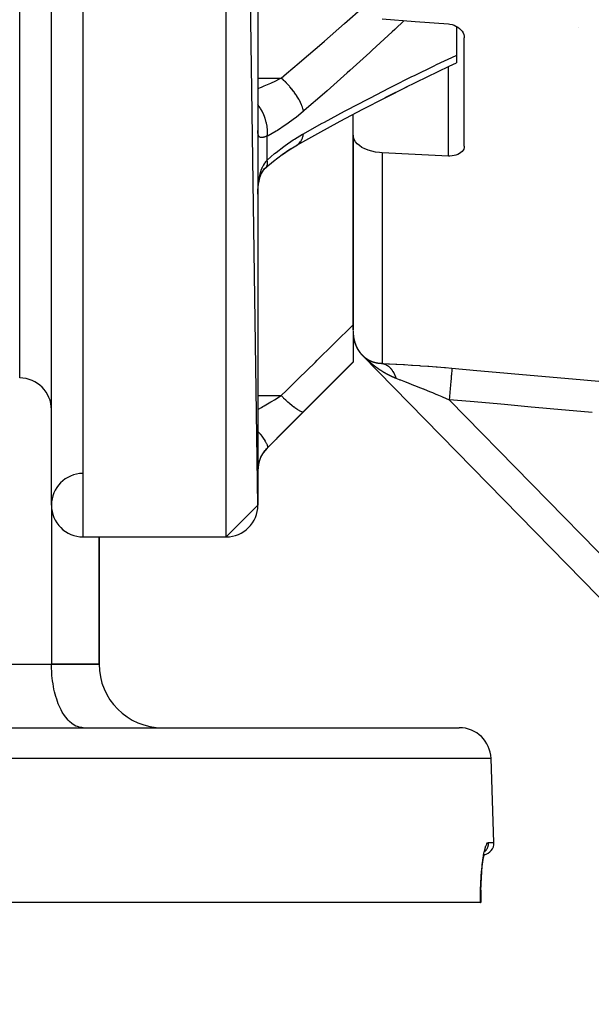
# Model space of a CAD drawing. Units: millimetres. Extents: x -331 to 543, y -360 to 360.
# Drawn here: x 9 to 45, y 161 to 223 of the extents above; entities that cross this region are included whole.
import ezdxf

# ---------------------------------------------------------------- set-up
doc = ezdxf.new("R2010")
doc.units = ezdxf.units.MM
doc.linetypes.add('DASHED', pattern=[9.652, 8.128, -1.524])
doc.layers.add('nevidi', color=4, linetype='DASHED')

msp = doc.modelspace()

# ---------------------------------------------------------------- linework, layer by layer
at = {"color": 2}
for p, q in [((24, 192), (22, 330)), ((11, 192), (11, 328)), ((24, 328), (24, 192)), ((36.5, 222.12), (36.5, 220.297)), ((37, 221.494), (37, 221.495)), ((37, 221.495), (37, 221.494)), ((37, 214.583), (37, 221.388)), ((36.5, 220.297), (36.5, 219.822)), ((32.017, 217.635), (33.415, 218.338)), ((30, 215.271), (30, 216.583)), ((30, 215.271), (30, 203.019)), ((30, 203.019), (30, 215.271)), ((24.465, 213.204), (24.468, 213.206)), ((24.525, 213.255), (24.534, 213.266)), ((24.001, 211.569), (24.001, 211.6)), ((30, 203.341), (30, 203.093)), ((30, 202.966), (30, 201.026)), ((30.007, 202.748), (30.007, 202.75)), ((30.008, 202.736), (30.007, 202.744)), ((30.048, 202.459), (30.045, 202.471)), ((30.053, 202.438), (30.05, 202.45)), ((30.065, 202.382), (30.062, 202.394)), ((30.571, 201.433), (70.571, 160.6)), ((70.571, 160.6), (30.571, 201.433)), ((30.571, 201.433), (70.571, 160.6)), ((70.571, 160.6), (30.571, 201.433)), ((24.586, 195.586), (30, 201)), ((30, 201.026), (30, 201)), ((24, 192), (22, 190)), ((13, 190), (22, 190)), ((13, 190), (22, 190)), ((14, 182), (14, 190)), ((14, 190), (14, 182)), ((-18, 182), (11, 182)), ((-18, 182), (11, 182)), ((14, 182), (11, 182)), ((11, 182), (14, 182)), ((-78.684, 178), (36.684, 178)), ((10.146, 178), (10.146, 178.004)), ((13, 178), (12.906, 178.004)), ((38.868, 170.776), (38.683, 176.07)), ((38.868, 170.776), (38.683, 176.07)), ((38.323, 170.283), (38.354, 170.349)), ((38.257, 170.046), (38.256, 170.043)), ((38.29, 170.183), (38.338, 170.331)), ((38.042, 167.771), (38.036, 167.321)), ((38.036, 167.321), (38.042, 167.771)), ((38.037, 167.35), (38.039, 167)), ((38.039, 167), (38.037, 167.35)), ((38.028, 167), (-80.028, 167)), ((38.028, 167), (38.039, 167)), ((38.039, 167), (38.037, 167))]:
    msp.add_line(p, q, dxfattribs=at)
for points in [[(31.826, 222.594), (33.913, 222.431), (36, 222.269)], [(36, 222.269), (36.094, 222.258), (36.226, 222.231), (36.354, 222.189), (36.476, 222.134), (36.59, 222.067), (36.693, 221.989), (36.783, 221.902), (36.859, 221.808), (36.92, 221.707), (36.964, 221.602), (36.991, 221.495), (36.991, 221.495), (37, 221.388)], [(33.273, 218.267), (34.664, 218.949), (36.043, 219.609), (36.5, 219.823)], [(26.459, 214.653), (27.767, 215.38), (29.191, 216.154), (30.607, 216.905), (32.015, 217.633), (33.415, 218.339)], [(31.826, 214.167), (31.666, 214.179), (31.418, 214.212), (31.179, 214.262), (30.954, 214.329), (30.8, 214.388), (30.746, 214.411), (30.558, 214.507), (30.393, 214.616), (30.392, 214.617), (30.256, 214.734), (30.255, 214.735), (30.145, 214.862), (30.065, 214.995), (30.016, 215.132), (30, 215.271)], [(24.497, 213.231), (24.98, 213.638), (25.521, 214.053), (26.067, 214.431)], [(25.544, 214.069), (25.972, 214.359), (26.497, 214.677)], [(26.459, 214.653), (26.471, 214.66), (26.493, 214.674), (26.497, 214.677)], [(37, 214.583), (36.991, 214.493), (36.964, 214.405), (36.92, 214.322), (36.859, 214.245), (36.783, 214.175), (36.693, 214.113), (36.59, 214.06), (36.476, 214.018), (36.354, 213.987), (36.226, 213.967), (36.094, 213.959), (36, 213.961)], [(36, 213.961), (33.913, 214.064), (31.826, 214.167)], [(24.196, 212.789), (24.227, 212.855), (24.288, 212.97), (24.355, 213.078), (24.428, 213.18)], [(24.339, 213.053), (24.379, 213.103), (24.459, 213.193), (24.534, 213.266)], [(24.005, 211.764), (24.008, 211.813), (24.025, 212.001), (24.046, 212.185), (24.073, 212.364), (24.107, 212.536)], [(24.073, 212.364), (24.104, 212.496), (24.148, 212.646), (24.196, 212.788), (24.251, 212.923)], [(38.04, 167.734), (38.055, 168.175), (38.075, 168.561), (38.102, 168.927), (38.135, 169.262), (38.174, 169.567), (38.216, 169.84), (38.262, 170.073)]]:
    msp.add_lwpolyline(points, dxfattribs=at)
for centre, radius, start, end in [((32, 202.833), 2, 182.42244, 217.9243), ((32, 202.833), 2, 218.05466, 218.44989), ((32, 202.833), 2, 218.49206, 218.71257), ((32, 202.833), 2, 218.82557, 220.31308), ((32, 202.833), 2, 220.44386, 221.85728), ((32, 202.833), 2, 221.85728, 223.4889), ((9, 198), 2, 0, 90), ((26, 194.172), 2, 135, 180), ((13, 192), 2, 90.84252, 180), ((13, 192), 2, 180, 270), ((22, 192), 2, 270, 360), ((18, 182), 4, 180, 270), ((36.684, 176), 2, 2, 90), ((38.119, 170.75), 0.75, 280.09234, 2)]:
    msp.add_arc(centre, radius, start, end, dxfattribs=at)
at = {"layer": 'nevidi', "color": 7, "linetype": 'Continuous'}
for p, q in [((13, 190), (13, 330)), ((22, 190), (22, 330)), ((9, 200), (9, 320)), ((44.2, 222.046), (44.2, 222.048)), ((36, 213.961), (36, 219.588)), ((24, 218.864), (25.46, 218.864)), ((24.586, 213.709), (24.586, 215.208)), ((31.826, 214.167), (31.826, 200.921)), ((24.502, 213.236), (24.525, 213.255)), ((30.556, 201.451), (30.553, 201.454)), ((30.572, 201.434), (30.569, 201.437)), ((30.588, 201.418), (30.585, 201.421)), ((30.597, 201.409), (30.589, 201.417)), ((24, 198.889), (25.46, 198.889)), ((36.049, 198.628), (68, 166.012)), ((24.586, 195.586), (24.586, 195.595)), ((11, 192), (11, 182)), ((38.683, 176.07), (-80.683, 176.07)), ((38.514, 170.776), (38.868, 170.776))]:
    msp.add_line(p, q, dxfattribs=at)
for points in [[(25.46, 218.864), (25.795, 219.145), (26.603, 219.826), (26.773, 219.969), (28.036, 221.05), (28.204, 221.195), (29.46, 222.29), (29.627, 222.438), (30.493, 223.207)], [(33.217, 222.485), (32.621, 221.925), (32.457, 221.773), (31.207, 220.622), (31.042, 220.471), (29.785, 219.337), (29.619, 219.188), (28.356, 218.071), (28.187, 217.923), (26.919, 216.822), (26.874, 216.783)], [(26.874, 215.369), (28.018, 216.001), (28.187, 216.094), (29.451, 216.776), (29.619, 216.866), (30.877, 217.528), (31.042, 217.613), (32.294, 218.255), (32.457, 218.337), (33.7, 218.957), (33.864, 219.037), (35.096, 219.635), (35.26, 219.713), (36.483, 220.289), (36.5, 220.297)], [(24, 218.21), (24.227, 218.298), (24.315, 218.334), (24.4, 218.369), (24.811, 218.55), (24.9, 218.59), (25.045, 218.658), (25.397, 218.832), (25.46, 218.864)], [(26.874, 216.783), (26.85, 216.892), (26.849, 216.898), (26.839, 216.936), (26.834, 216.952), (26.808, 217.035), (26.806, 217.041), (26.776, 217.123), (26.77, 217.14), (26.751, 217.186), (26.749, 217.192), (26.691, 217.321), (26.683, 217.338), (26.681, 217.343), (26.678, 217.35), (26.597, 217.504), (26.593, 217.512), (26.585, 217.526), (26.575, 217.544), (26.502, 217.669), (26.497, 217.676), (26.459, 217.736), (26.448, 217.754), (26.395, 217.834), (26.39, 217.841), (26.317, 217.946), (26.303, 217.965), (26.278, 217.999), (26.273, 218.006), (26.159, 218.154), (26.153, 218.161), (26.147, 218.168), (26.145, 218.171), (26.02, 218.319), (26.014, 218.326), (25.989, 218.354), (25.974, 218.371), (25.881, 218.471), (25.875, 218.478), (25.81, 218.544), (25.794, 218.56), (25.738, 218.616), (25.731, 218.622), (25.625, 218.721), (25.609, 218.736), (25.591, 218.752), (25.585, 218.757), (25.46, 218.864)], [(24.586, 215.208), (24.602, 215.353), (24.603, 215.385), (24.604, 215.394), (24.605, 215.57), (24.603, 215.604), (24.603, 215.614), (24.585, 215.798), (24.58, 215.833), (24.578, 215.843), (24.542, 216.032), (24.534, 216.067), (24.531, 216.078), (24.477, 216.269), (24.465, 216.304), (24.462, 216.314), (24.391, 216.504), (24.376, 216.539), (24.372, 216.549), (24.286, 216.734), (24.268, 216.768), (24.263, 216.778), (24.162, 216.956), (24.142, 216.988), (24.136, 216.997), (24.023, 217.165), (24, 217.195)], [(26.874, 216.783), (26.402, 216.394), (26.314, 216.325), (25.817, 215.959), (25.729, 215.898), (25.233, 215.574), (25.145, 215.521), (24.649, 215.241), (24.586, 215.208)], [(24.586, 215.208), (24.521, 215.187), (24.508, 215.183), (24.452, 215.166), (24.436, 215.161), (24.423, 215.158), (24.358, 215.141), (24.347, 215.139), (24.293, 215.129), (24.288, 215.128), (24.278, 215.127), (24.226, 215.124), (24.217, 215.125), (24.172, 215.13), (24.167, 215.131), (24.165, 215.131), (24.127, 215.146), (24.121, 215.149), (24.09, 215.172), (24.085, 215.177), (24.075, 215.188), (24.059, 215.21), (24.055, 215.217), (24.036, 215.26), (24.033, 215.268), (24.019, 215.321), (24.019, 215.323), (24.017, 215.331), (24.008, 215.393), (24.007, 215.404), (24.002, 215.476), (24.001, 215.489), (24, 215.57)], [(24.586, 213.709), (25.058, 214.114), (25.146, 214.186), (25.642, 214.569), (25.73, 214.633), (26.226, 214.976), (26.314, 215.033), (26.811, 215.333), (26.874, 215.369)], [(26.497, 214.677), (26.585, 214.749), (26.59, 214.753), (26.593, 214.757), (26.595, 214.759), (26.674, 214.849), (26.678, 214.854), (26.691, 214.873), (26.7, 214.885), (26.746, 214.962), (26.749, 214.967), (26.776, 215.024), (26.783, 215.038), (26.804, 215.09), (26.806, 215.096), (26.839, 215.198), (26.843, 215.214), (26.847, 215.232), (26.849, 215.238), (26.874, 215.369)], [(24.001, 211.6), (24.006, 211.772), (24.007, 211.802), (24.015, 211.971), (24.017, 212.001), (24.019, 212.027), (24.03, 212.168), (24.033, 212.198), (24.051, 212.361), (24.055, 212.389), (24.075, 212.521), (24.079, 212.547), (24.084, 212.575), (24.114, 212.726), (24.12, 212.753), (24.157, 212.897), (24.164, 212.922), (24.167, 212.931), (24.208, 213.06), (24.217, 213.084), (24.268, 213.212), (24.277, 213.234), (24.293, 213.269), (24.335, 213.353), (24.346, 213.373), (24.411, 213.482), (24.423, 213.501), (24.452, 213.544), (24.494, 213.601), (24.508, 213.618), (24.586, 213.709)], [(24.534, 213.266), (24.536, 213.269), (24.574, 213.337), (24.58, 213.351), (24.581, 213.355), (24.601, 213.441), (24.603, 213.458), (24.603, 213.463), (24.605, 213.565), (24.603, 213.586), (24.603, 213.591), (24.586, 213.709)], [(25.46, 198.889), (25.795, 199.217), (26.441, 199.849), (26.579, 199.984), (27.602, 200.985), (27.739, 201.12), (28.758, 202.12), (28.895, 202.254), (29.909, 203.252), (30, 203.341)], [(30.002, 202.832), (30.002, 202.832), (30.002, 202.827), (30.003, 202.824), (30.003, 202.82), (30.003, 202.817), (30.003, 202.812), (30.003, 202.809), (30.003, 202.808), (30.004, 202.805), (30.004, 202.805), (30.004, 202.801), (30.004, 202.797), (30.004, 202.794), (30.004, 202.789), (30.005, 202.786), (30.005, 202.782), (30.005, 202.779), (30.005, 202.774), (30.006, 202.771), (30.006, 202.771), (30.006, 202.767), (30.006, 202.767), (30.006, 202.764), (30.006, 202.759), (30.007, 202.756), (30.007, 202.752), (30.007, 202.748), (30.008, 202.744), (30.008, 202.741), (30.008, 202.737), (30.008, 202.733), (30.009, 202.733), (30.009, 202.729), (30.009, 202.729), (30.009, 202.726), (30.01, 202.722), (30.01, 202.718), (30.01, 202.714), (30.01, 202.711), (30.011, 202.707), (30.011, 202.704), (30.012, 202.699), (30.012, 202.696), (30.012, 202.695), (30.012, 202.692), (30.012, 202.692), (30.013, 202.689), (30.013, 202.684), (30.014, 202.681), (30.014, 202.677), (30.014, 202.674), (30.015, 202.669), (30.015, 202.666), (30.016, 202.662), (30.016, 202.659), (30.016, 202.657), (30.017, 202.654), (30.017, 202.651), (30.017, 202.651), (30.017, 202.648), (30.017, 202.647), (30.018, 202.644), (30.018, 202.64), (30.019, 202.637), (30.019, 202.632), (30.02, 202.629), (30.02, 202.625), (30.021, 202.622), (30.021, 202.618), (30.022, 202.615), (30.022, 202.614), (30.022, 202.611), (30.022, 202.61), (30.023, 202.607), (30.023, 202.603), (30.024, 202.6), (30.024, 202.596), (30.025, 202.592), (30.025, 202.588), (30.026, 202.585), (30.026, 202.581), (30.027, 202.578), (30.027, 202.577), (30.028, 202.574), (30.028, 202.574), (30.028, 202.571), (30.029, 202.566), (30.029, 202.563), (30.03, 202.559), (30.03, 202.556), (30.031, 202.552), (30.032, 202.549), (30.032, 202.545), (30.033, 202.542), (30.033, 202.537), (30.034, 202.534), (30.034, 202.534), (30.035, 202.531), (30.035, 202.53), (30.035, 202.527), (30.036, 202.523), (30.037, 202.52), (30.037, 202.516), (30.038, 202.513), (30.039, 202.508), (30.039, 202.505), (30.04, 202.501), (30.041, 202.498), (30.041, 202.494), (30.042, 202.491), (30.042, 202.491), (30.043, 202.488), (30.043, 202.487), (30.043, 202.484), (30.044, 202.48), (30.045, 202.477), (30.045, 202.473), (30.046, 202.47), (30.047, 202.466)], [(30.047, 202.466), (30.048, 202.463), (30.048, 202.458), (30.049, 202.455), (30.05, 202.451), (30.05, 202.448), (30.051, 202.448), (30.051, 202.445), (30.051, 202.444), (30.052, 202.441), (30.053, 202.437), (30.053, 202.434), (30.054, 202.43), (30.055, 202.427), (30.056, 202.423), (30.057, 202.42), (30.058, 202.416), (30.058, 202.413), (30.059, 202.409), (30.06, 202.406), (30.06, 202.406), (30.061, 202.403), (30.061, 202.402), (30.061, 202.399), (30.062, 202.395), (30.063, 202.392), (30.064, 202.388), (30.065, 202.385), (30.065, 202.385), (30.066, 202.381), (30.066, 202.378), (30.067, 202.374), (30.068, 202.371), (30.069, 202.367), (30.07, 202.364), (30.07, 202.364), (30.071, 202.361), (30.071, 202.36), (30.072, 202.357), (30.073, 202.353), (30.073, 202.351), (30.074, 202.347), (30.075, 202.344), (30.076, 202.34), (30.077, 202.337), (30.078, 202.333), (30.079, 202.33), (30.08, 202.326), (30.081, 202.323), (30.082, 202.319), (30.083, 202.316), (30.083, 202.316), (30.083, 202.313), (30.084, 202.312), (30.084, 202.309), (30.085, 202.305), (30.086, 202.303), (30.087, 202.299), (30.088, 202.296), (30.089, 202.292), (30.09, 202.289), (30.091, 202.285), (30.092, 202.282), (30.093, 202.278), (30.094, 202.276), (30.094, 202.275), (30.095, 202.272), (30.095, 202.272), (30.096, 202.269), (30.096, 202.269), (30.097, 202.266), (30.097, 202.265), (30.098, 202.262), (30.099, 202.258), (30.1, 202.256), (30.101, 202.252), (30.102, 202.249), (30.103, 202.245), (30.104, 202.242), (30.105, 202.238), (30.106, 202.236), (30.107, 202.232), (30.108, 202.229), (30.11, 202.225), (30.111, 202.222), (30.111, 202.222), (30.112, 202.219), (30.112, 202.218), (30.113, 202.216), (30.114, 202.212), (30.115, 202.209), (30.116, 202.205), (30.117, 202.202), (30.118, 202.199), (30.119, 202.196), (30.12, 202.192), (30.121, 202.189), (30.123, 202.186), (30.124, 202.183), (30.125, 202.179), (30.126, 202.176), (30.126, 202.176), (30.127, 202.173), (30.127, 202.173), (30.128, 202.17), (30.128, 202.17), (30.129, 202.167), (30.129, 202.166), (30.13, 202.163), (30.132, 202.16), (30.133, 202.157), (30.134, 202.153), (30.135, 202.15), (30.136, 202.147), (30.137, 202.144), (30.139, 202.14), (30.14, 202.138), (30.141, 202.134), (30.142, 202.131), (30.143, 202.127)], [(30.143, 202.127), (30.144, 202.125), (30.145, 202.124), (30.146, 202.121), (30.147, 202.118), (30.148, 202.115), (30.149, 202.112), (30.151, 202.108), (30.152, 202.106), (30.153, 202.102), (30.154, 202.099), (30.156, 202.096), (30.157, 202.093), (30.158, 202.089), (30.159, 202.087), (30.161, 202.083), (30.162, 202.08), (30.163, 202.077), (30.164, 202.074), (30.164, 202.074), (30.166, 202.071), (30.166, 202.07), (30.167, 202.068), (30.168, 202.064), (30.169, 202.061), (30.171, 202.058), (30.172, 202.055), (30.173, 202.052), (30.174, 202.049), (30.176, 202.045), (30.177, 202.043), (30.179, 202.039), (30.18, 202.036), (30.181, 202.033), (30.182, 202.03), (30.184, 202.027), (30.185, 202.024), (30.185, 202.024), (30.187, 202.021), (30.187, 202.021), (30.188, 202.018), (30.188, 202.018), (30.189, 202.015), (30.189, 202.014), (30.19, 202.012), (30.192, 202.008), (30.193, 202.006), (30.195, 202.002), (30.196, 201.999), (30.198, 201.996), (30.199, 201.993), (30.2, 201.99), (30.201, 201.987), (30.203, 201.984), (30.204, 201.981), (30.206, 201.978), (30.207, 201.975), (30.209, 201.971), (30.21, 201.969), (30.21, 201.969), (30.211, 201.966), (30.211, 201.965), (30.213, 201.963), (30.214, 201.959), (30.216, 201.957), (30.217, 201.953), (30.218, 201.951), (30.22, 201.947), (30.221, 201.945), (30.223, 201.941), (30.224, 201.939), (30.226, 201.935), (30.227, 201.933), (30.229, 201.929), (30.23, 201.927), (30.232, 201.923), (30.233, 201.921), (30.233, 201.92), (30.235, 201.917), (30.235, 201.917), (30.236, 201.915), (30.236, 201.915), (30.238, 201.912), (30.238, 201.911), (30.239, 201.909), (30.241, 201.905), (30.242, 201.903), (30.244, 201.9), (30.245, 201.897), (30.247, 201.894), (30.248, 201.891), (30.25, 201.888), (30.251, 201.885), (30.253, 201.882), (30.254, 201.879), (30.255, 201.879), (30.256, 201.876), (30.257, 201.873), (30.259, 201.87), (30.261, 201.868), (30.261, 201.867), (30.262, 201.864), (30.262, 201.864), (30.264, 201.862), (30.265, 201.858), (30.267, 201.856), (30.269, 201.853), (30.27, 201.85), (30.272, 201.847), (30.273, 201.844), (30.275, 201.841), (30.276, 201.839), (30.278, 201.835), (30.28, 201.833), (30.281, 201.829), (30.283, 201.827), (30.285, 201.824), (30.286, 201.821), (30.288, 201.818), (30.289, 201.815)], [(30.289, 201.815), (30.29, 201.815), (30.291, 201.812), (30.291, 201.812), (30.293, 201.81), (30.295, 201.806), (30.296, 201.804), (30.298, 201.801), (30.299, 201.798), (30.301, 201.795), (30.303, 201.793), (30.305, 201.789), (30.306, 201.787), (30.308, 201.784), (30.309, 201.781), (30.311, 201.778), (30.313, 201.776), (30.315, 201.772), (30.316, 201.77), (30.316, 201.769), (30.318, 201.767), (30.318, 201.767), (30.32, 201.764), (30.32, 201.764), (30.321, 201.762), (30.322, 201.761), (30.323, 201.759), (30.325, 201.755), (30.327, 201.753), (30.329, 201.75), (30.33, 201.748), (30.332, 201.744), (30.333, 201.742), (30.336, 201.739), (30.337, 201.736), (30.339, 201.733), (30.341, 201.731), (30.343, 201.728), (30.344, 201.725), (30.346, 201.722), (30.348, 201.72), (30.348, 201.719), (30.35, 201.717), (30.35, 201.717), (30.351, 201.714), (30.353, 201.711), (30.355, 201.709), (30.357, 201.706), (30.359, 201.703), (30.361, 201.7), (30.362, 201.698), (30.364, 201.695), (30.366, 201.692), (30.368, 201.689), (30.37, 201.687), (30.372, 201.684), (30.373, 201.681), (30.375, 201.678), (30.377, 201.676), (30.377, 201.675), (30.379, 201.673), (30.379, 201.673), (30.381, 201.67), (30.381, 201.67), (30.383, 201.668), (30.383, 201.667), (30.384, 201.665), (30.387, 201.662), (30.388, 201.66), (30.39, 201.657), (30.392, 201.654), (30.393, 201.653), (30.394, 201.651), (30.396, 201.649), (30.398, 201.646), (30.4, 201.644), (30.402, 201.641), (30.404, 201.638), (30.406, 201.635), (30.407, 201.633), (30.408, 201.632), (30.41, 201.63), (30.41, 201.63), (30.411, 201.628), (30.411, 201.627), (30.413, 201.625), (30.413, 201.624), (30.415, 201.622), (30.417, 201.619), (30.419, 201.617), (30.421, 201.614), (30.423, 201.612), (30.425, 201.609), (30.427, 201.606), (30.429, 201.603), (30.431, 201.601), (30.433, 201.598), (30.435, 201.596), (30.437, 201.593), (30.439, 201.591), (30.439, 201.59), (30.441, 201.588), (30.441, 201.588), (30.443, 201.585), (30.443, 201.585), (30.445, 201.583), (30.445, 201.582), (30.447, 201.58), (30.449, 201.577), (30.451, 201.575), (30.454, 201.572), (30.455, 201.57), (30.458, 201.567), (30.459, 201.564), (30.462, 201.562), (30.464, 201.559), (30.466, 201.556), (30.468, 201.554), (30.47, 201.551), (30.472, 201.549)], [(30.472, 201.549), (30.472, 201.549), (30.474, 201.546), (30.474, 201.546), (30.476, 201.544), (30.479, 201.541), (30.48, 201.539), (30.483, 201.536), (30.485, 201.533), (30.487, 201.53), (30.489, 201.528), (30.492, 201.525), (30.493, 201.523), (30.496, 201.52), (30.498, 201.518), (30.498, 201.518), (30.5, 201.515), (30.5, 201.515), (30.502, 201.513), (30.505, 201.51), (30.507, 201.507), (30.51, 201.504), (30.511, 201.502), (30.514, 201.499), (30.516, 201.497), (30.516, 201.496), (30.518, 201.494), (30.519, 201.494), (30.521, 201.491), (30.524, 201.488), (30.526, 201.486), (30.528, 201.483), (30.531, 201.481), (30.533, 201.477), (30.536, 201.475), (30.536, 201.474), (30.538, 201.472), (30.539, 201.472), (30.541, 201.469), (30.544, 201.466), (30.544, 201.465), (30.546, 201.463), (30.547, 201.463), (30.549, 201.46), (30.552, 201.457), (30.555, 201.454), (30.558, 201.451), (30.558, 201.451), (30.561, 201.447), (30.564, 201.444), (30.565, 201.444), (30.566, 201.442), (30.567, 201.441), (30.568, 201.441), (30.569, 201.439), (30.57, 201.439), (30.571, 201.437), (30.573, 201.436), (30.574, 201.435), (30.576, 201.433), (30.577, 201.432), (30.579, 201.429), (30.58, 201.428), (30.582, 201.426), (30.583, 201.425), (30.585, 201.423), (30.586, 201.422), (30.588, 201.42), (30.589, 201.419), (30.592, 201.417), (30.592, 201.416), (30.594, 201.414), (30.598, 201.411), (30.6, 201.408), (30.601, 201.408), (30.603, 201.406), (30.604, 201.405), (30.606, 201.403), (30.609, 201.4), (30.611, 201.398), (30.614, 201.395), (30.617, 201.393), (30.617, 201.392), (30.62, 201.39), (30.62, 201.39), (30.622, 201.388), (30.625, 201.385), (30.627, 201.383), (30.63, 201.38), (30.632, 201.378), (30.635, 201.376), (30.637, 201.374), (30.64, 201.371), (30.642, 201.369), (30.643, 201.369), (30.645, 201.367), (30.645, 201.367), (30.647, 201.365), (30.65, 201.362), (30.652, 201.36), (30.655, 201.358), (30.657, 201.356), (30.66, 201.354), (30.662, 201.352), (30.665, 201.349), (30.667, 201.348), (30.67, 201.345), (30.672, 201.343), (30.673, 201.343), (30.675, 201.341), (30.675, 201.341), (30.677, 201.339), (30.68, 201.337), (30.682, 201.335), (30.685, 201.333), (30.687, 201.331), (30.69, 201.329), (30.692, 201.327), (30.695, 201.324), (30.697, 201.323)], [(30.55, 201.457), (30.55, 201.457), (30.548, 201.459), (30.538, 201.469), (30.536, 201.472), (30.527, 201.481), (30.524, 201.484), (30.515, 201.493), (30.513, 201.496), (30.51, 201.498)], [(30.566, 201.441), (30.563, 201.444), (30.56, 201.447)], [(30.623, 201.383), (30.62, 201.386), (30.612, 201.394), (30.609, 201.397)], [(30.916, 201.107), (30.915, 201.108), (30.913, 201.109), (30.906, 201.115), (30.904, 201.117), (30.897, 201.124), (30.895, 201.126), (30.887, 201.132), (30.885, 201.134), (30.878, 201.141), (30.876, 201.143), (30.868, 201.15), (30.866, 201.151), (30.859, 201.158), (30.857, 201.16), (30.849, 201.167), (30.847, 201.169), (30.84, 201.176), (30.838, 201.177), (30.83, 201.184), (30.828, 201.186), (30.821, 201.193), (30.819, 201.195), (30.811, 201.202), (30.809, 201.204), (30.802, 201.211), (30.799, 201.213), (30.792, 201.219), (30.79, 201.222), (30.783, 201.228), (30.78, 201.231), (30.773, 201.237), (30.771, 201.24), (30.764, 201.246), (30.761, 201.249), (30.754, 201.255), (30.752, 201.258), (30.745, 201.264), (30.742, 201.267), (30.735, 201.274), (30.733, 201.276), (30.726, 201.283), (30.723, 201.285), (30.716, 201.292), (30.714, 201.294), (30.706, 201.301), (30.704, 201.303), (30.696, 201.311), (30.694, 201.313), (30.686, 201.32), (30.684, 201.322), (30.676, 201.33), (30.674, 201.332), (30.666, 201.34), (30.664, 201.342), (30.656, 201.35), (30.653, 201.353), (30.645, 201.361), (30.643, 201.364), (30.634, 201.372)], [(30.697, 201.323), (30.7, 201.32), (30.702, 201.319), (30.705, 201.316), (30.707, 201.315), (30.707, 201.314), (30.71, 201.312), (30.71, 201.312), (30.712, 201.311), (30.715, 201.308), (30.717, 201.307), (30.72, 201.304), (30.722, 201.303), (30.725, 201.3), (30.727, 201.299), (30.73, 201.296), (30.732, 201.295), (30.735, 201.293), (30.737, 201.291), (30.74, 201.289), (30.742, 201.287), (30.742, 201.287), (30.745, 201.285), (30.745, 201.285), (30.745, 201.284), (30.747, 201.283), (30.747, 201.283), (30.749, 201.281), (30.75, 201.281), (30.752, 201.279), (30.755, 201.277), (30.757, 201.276), (30.76, 201.273), (30.762, 201.272), (30.765, 201.27), (30.767, 201.268), (30.77, 201.266), (30.772, 201.264), (30.775, 201.262), (30.777, 201.261), (30.78, 201.258), (30.783, 201.257), (30.783, 201.257), (30.785, 201.255), (30.785, 201.255), (30.788, 201.253), (30.791, 201.251), (30.793, 201.249), (30.796, 201.247), (30.798, 201.246), (30.801, 201.244), (30.803, 201.242), (30.806, 201.24), (30.808, 201.239), (30.811, 201.237), (30.813, 201.235), (30.816, 201.233), (30.819, 201.232), (30.822, 201.229), (30.824, 201.228), (30.824, 201.228), (30.826, 201.226), (30.827, 201.226), (30.829, 201.224), (30.832, 201.222), (30.834, 201.221), (30.837, 201.219), (30.84, 201.217), (30.843, 201.215), (30.845, 201.214), (30.848, 201.212), (30.85, 201.21), (30.853, 201.209), (30.855, 201.207), (30.858, 201.205), (30.861, 201.204), (30.861, 201.203), (30.864, 201.202), (30.864, 201.202), (30.866, 201.2), (30.866, 201.2), (30.869, 201.199), (30.869, 201.198), (30.871, 201.197), (30.874, 201.195), (30.877, 201.194), (30.88, 201.192), (30.882, 201.19), (30.885, 201.188), (30.887, 201.187), (30.89, 201.185), (30.893, 201.184), (30.896, 201.182), (30.898, 201.18), (30.901, 201.178), (30.903, 201.177), (30.904, 201.177), (30.906, 201.175), (30.906, 201.175), (30.909, 201.174), (30.912, 201.172), (30.914, 201.171), (30.917, 201.169), (30.92, 201.167), (30.923, 201.166), (30.925, 201.164), (30.928, 201.162), (30.93, 201.161), (30.934, 201.159), (30.936, 201.158), (30.939, 201.156), (30.941, 201.155), (30.945, 201.153), (30.947, 201.152), (30.947, 201.152), (30.95, 201.15), (30.95, 201.15), (30.952, 201.149), (30.954, 201.148), (30.956, 201.147)], [(30, 201.026), (29.29, 200.311), (29.154, 200.173), (28.131, 199.144), (27.993, 199.006), (26.966, 197.974), (26.874, 197.882)], [(31.488, 200.646), (31.486, 200.648), (31.478, 200.653), (31.476, 200.655), (31.468, 200.66), (31.466, 200.662), (31.458, 200.668), (31.456, 200.669), (31.448, 200.675), (31.446, 200.676), (31.438, 200.682), (31.436, 200.684), (31.429, 200.689), (31.426, 200.691), (31.419, 200.697), (31.417, 200.698), (31.409, 200.704), (31.407, 200.706), (31.399, 200.711), (31.397, 200.713), (31.389, 200.719), (31.387, 200.72), (31.379, 200.726), (31.377, 200.728), (31.369, 200.733), (31.367, 200.735), (31.36, 200.741), (31.357, 200.743), (31.35, 200.748), (31.348, 200.75), (31.34, 200.756), (31.338, 200.758), (31.33, 200.763), (31.328, 200.765), (31.32, 200.771), (31.318, 200.773), (31.311, 200.778), (31.31, 200.779), (31.308, 200.78), (31.301, 200.786), (31.299, 200.788), (31.291, 200.794), (31.289, 200.795), (31.281, 200.801), (31.279, 200.803), (31.271, 200.809), (31.269, 200.811), (31.262, 200.817), (31.26, 200.818), (31.252, 200.824), (31.25, 200.826), (31.242, 200.832), (31.24, 200.833), (31.232, 200.84), (31.23, 200.841), (31.223, 200.847), (31.221, 200.849), (31.213, 200.855), (31.211, 200.857), (31.203, 200.863), (31.201, 200.865), (31.194, 200.871), (31.191, 200.872), (31.184, 200.879), (31.182, 200.88), (31.174, 200.886), (31.172, 200.888), (31.164, 200.894), (31.162, 200.896), (31.155, 200.902), (31.153, 200.904), (31.145, 200.91), (31.143, 200.912), (31.135, 200.918), (31.133, 200.92), (31.126, 200.926), (31.124, 200.928), (31.116, 200.934), (31.114, 200.936), (31.107, 200.942), (31.104, 200.944), (31.097, 200.95), (31.095, 200.952), (31.087, 200.958), (31.085, 200.96), (31.078, 200.966), (31.075, 200.968), (31.068, 200.974), (31.066, 200.976), (31.058, 200.983), (31.056, 200.985), (31.049, 200.991), (31.047, 200.993), (31.039, 200.999), (31.037, 201.001), (31.03, 201.007), (31.027, 201.009), (31.02, 201.015), (31.018, 201.017), (31.011, 201.024), (31.008, 201.025), (31.001, 201.032), (30.999, 201.034), (30.991, 201.04), (30.989, 201.042), (30.982, 201.048), (30.98, 201.05), (30.972, 201.057), (30.97, 201.059), (30.963, 201.065), (30.961, 201.067), (30.953, 201.073), (30.951, 201.075), (30.944, 201.082), (30.942, 201.084), (30.934, 201.09), (30.932, 201.092), (30.925, 201.098), (30.923, 201.1), (30.916, 201.107)], [(30.956, 201.147), (30.958, 201.146), (30.961, 201.144), (30.963, 201.143), (30.967, 201.141), (30.969, 201.14), (30.972, 201.138), (30.974, 201.137), (30.978, 201.135), (30.98, 201.134), (30.983, 201.132), (30.986, 201.131), (30.986, 201.13), (30.989, 201.129), (30.989, 201.129), (30.991, 201.128), (30.991, 201.128), (30.994, 201.126), (30.994, 201.126), (30.997, 201.125), (31, 201.123), (31.002, 201.122), (31.005, 201.12), (31.008, 201.119), (31.011, 201.117), (31.013, 201.116), (31.017, 201.115), (31.019, 201.113), (31.022, 201.112), (31.025, 201.11), (31.028, 201.109), (31.03, 201.108), (31.031, 201.108), (31.033, 201.106), (31.034, 201.106), (31.036, 201.105), (31.039, 201.103), (31.042, 201.102), (31.045, 201.101), (31.047, 201.099), (31.051, 201.098), (31.053, 201.097), (31.056, 201.095), (31.059, 201.094), (31.062, 201.092), (31.064, 201.091), (31.068, 201.09), (31.07, 201.089), (31.073, 201.087), (31.076, 201.086), (31.076, 201.086), (31.079, 201.085), (31.079, 201.085), (31.082, 201.083), (31.085, 201.082), (31.087, 201.081), (31.091, 201.079), (31.093, 201.078), (31.097, 201.077), (31.099, 201.076), (31.102, 201.074), (31.105, 201.073), (31.108, 201.072), (31.111, 201.071), (31.114, 201.069), (31.116, 201.068), (31.117, 201.068), (31.12, 201.067), (31.12, 201.067), (31.122, 201.066), (31.126, 201.064), (31.128, 201.063), (31.131, 201.062), (31.134, 201.061), (31.137, 201.059), (31.14, 201.058), (31.143, 201.057), (31.146, 201.056), (31.149, 201.054), (31.152, 201.054), (31.155, 201.052), (31.157, 201.051), (31.158, 201.051), (31.161, 201.05), (31.161, 201.05), (31.163, 201.049), (31.164, 201.049), (31.166, 201.048), (31.167, 201.047), (31.169, 201.046), (31.173, 201.045), (31.175, 201.044), (31.179, 201.043), (31.179, 201.043), (31.181, 201.042), (31.185, 201.041), (31.187, 201.04), (31.191, 201.038), (31.193, 201.037), (31.197, 201.036), (31.199, 201.035), (31.203, 201.034), (31.205, 201.033), (31.205, 201.033), (31.208, 201.032), (31.209, 201.032), (31.211, 201.031), (31.215, 201.029), (31.217, 201.029), (31.221, 201.027), (31.223, 201.026), (31.227, 201.025), (31.229, 201.024), (31.233, 201.023), (31.235, 201.022), (31.239, 201.021), (31.241, 201.02), (31.242, 201.02), (31.245, 201.019), (31.245, 201.019)], [(31.245, 201.019), (31.247, 201.018), (31.248, 201.018), (31.25, 201.017), (31.251, 201.017), (31.254, 201.016), (31.257, 201.015), (31.26, 201.014), (31.263, 201.013), (31.266, 201.012), (31.269, 201.011), (31.272, 201.01), (31.275, 201.009), (31.278, 201.008), (31.282, 201.007), (31.284, 201.006), (31.285, 201.006), (31.288, 201.005), (31.288, 201.005), (31.29, 201.004), (31.29, 201.004), (31.293, 201.003), (31.294, 201.003), (31.297, 201.002), (31.3, 201.001), (31.303, 201), (31.306, 200.999), (31.309, 200.999), (31.313, 200.997), (31.315, 200.997), (31.319, 200.996), (31.321, 200.995), (31.325, 200.994), (31.328, 200.993), (31.328, 200.993), (31.331, 200.992), (31.331, 200.992), (31.334, 200.991), (31.338, 200.99), (31.34, 200.99), (31.344, 200.989), (31.346, 200.988), (31.35, 200.987), (31.353, 200.986), (31.356, 200.985), (31.359, 200.984), (31.363, 200.983), (31.365, 200.983), (31.366, 200.983), (31.369, 200.982), (31.369, 200.982), (31.372, 200.981), (31.375, 200.98), (31.378, 200.979), (31.382, 200.978), (31.384, 200.978), (31.388, 200.977), (31.391, 200.976), (31.394, 200.975), (31.397, 200.975), (31.401, 200.974), (31.404, 200.973), (31.404, 200.973), (31.407, 200.972), (31.407, 200.972), (31.41, 200.972), (31.414, 200.971), (31.416, 200.97), (31.418, 200.97), (31.42, 200.969), (31.423, 200.969), (31.427, 200.968), (31.429, 200.967), (31.433, 200.966), (31.436, 200.966), (31.44, 200.965), (31.442, 200.964), (31.443, 200.964), (31.446, 200.964), (31.446, 200.963), (31.449, 200.963), (31.453, 200.962), (31.455, 200.961), (31.459, 200.961), (31.462, 200.96), (31.466, 200.959), (31.468, 200.959), (31.472, 200.958), (31.475, 200.957), (31.479, 200.957), (31.481, 200.956), (31.482, 200.956), (31.485, 200.956), (31.485, 200.955), (31.488, 200.955), (31.492, 200.954), (31.495, 200.954), (31.499, 200.953), (31.501, 200.952), (31.505, 200.952), (31.508, 200.951), (31.512, 200.951), (31.515, 200.95), (31.515, 200.95), (31.518, 200.949), (31.518, 200.949), (31.521, 200.949), (31.525, 200.948), (31.528, 200.948), (31.532, 200.947), (31.535, 200.947), (31.538, 200.946), (31.541, 200.946), (31.545, 200.945), (31.548, 200.944), (31.552, 200.944), (31.555, 200.943), (31.555, 200.943), (31.558, 200.943), (31.559, 200.943)], [(31.559, 200.943), (31.561, 200.942), (31.565, 200.942), (31.568, 200.941), (31.572, 200.941), (31.575, 200.94), (31.579, 200.94), (31.582, 200.939), (31.586, 200.939), (31.589, 200.939), (31.589, 200.939), (31.592, 200.938), (31.592, 200.938), (31.595, 200.938), (31.599, 200.937), (31.602, 200.937), (31.606, 200.936), (31.609, 200.936), (31.613, 200.935), (31.616, 200.935), (31.62, 200.935), (31.623, 200.934), (31.623, 200.934), (31.626, 200.934), (31.627, 200.934), (31.63, 200.933), (31.634, 200.933), (31.636, 200.933), (31.64, 200.932), (31.643, 200.932), (31.647, 200.932), (31.65, 200.931), (31.651, 200.931), (31.654, 200.931), (31.654, 200.931), (31.657, 200.931), (31.661, 200.93), (31.664, 200.93), (31.666, 200.93), (31.668, 200.929), (31.671, 200.929), (31.675, 200.929), (31.678, 200.929), (31.682, 200.928), (31.685, 200.928), (31.686, 200.928), (31.689, 200.928), (31.689, 200.928), (31.692, 200.927), (31.696, 200.927), (31.699, 200.927), (31.703, 200.927), (31.706, 200.926), (31.71, 200.926), (31.713, 200.926), (31.717, 200.926), (31.72, 200.925), (31.72, 200.925), (31.723, 200.925), (31.724, 200.925), (31.727, 200.925), (31.731, 200.925), (31.734, 200.925), (31.738, 200.924), (31.741, 200.924), (31.745, 200.924), (31.748, 200.924), (31.749, 200.924), (31.752, 200.924), (31.752, 200.924), (31.756, 200.923), (31.76, 200.923), (31.763, 200.923), (31.767, 200.923), (31.77, 200.923), (31.774, 200.923), (31.777, 200.923), (31.778, 200.922), (31.781, 200.922), (31.781, 200.922), (31.784, 200.922), (31.788, 200.922), (31.791, 200.922), (31.795, 200.922), (31.798, 200.922), (31.802, 200.922), (31.806, 200.922), (31.81, 200.922), (31.813, 200.922), (31.813, 200.922), (31.816, 200.921), (31.817, 200.921), (31.82, 200.921), (31.824, 200.921), (31.826, 200.921)], [(31.826, 200.921), (31.84, 200.921), (32.223, 200.901), (32.282, 200.898), (32.686, 200.875), (32.747, 200.871), (33.169, 200.846), (33.233, 200.842), (33.67, 200.813), (33.735, 200.809), (34.18, 200.778), (34.247, 200.773), (34.697, 200.74), (34.764, 200.735), (35.219, 200.699), (35.286, 200.694), (35.745, 200.656), (35.813, 200.65), (36.223, 200.615)], [(31.826, 200.921), (31.86, 200.915), (31.875, 200.912), (31.907, 200.904), (31.916, 200.901), (31.92, 200.9), (31.934, 200.896), (31.979, 200.88), (31.993, 200.874), (32, 200.872), (32.009, 200.868), (32.037, 200.855), (32.051, 200.848), (32.09, 200.827), (32.095, 200.825), (32.098, 200.823), (32.108, 200.817), (32.151, 200.79), (32.164, 200.781), (32.177, 200.772), (32.185, 200.765), (32.206, 200.75), (32.219, 200.74), (32.259, 200.706), (32.261, 200.704), (32.269, 200.697), (32.272, 200.695), (32.311, 200.657), (32.323, 200.645), (32.342, 200.625), (32.349, 200.617), (32.361, 200.604), (32.373, 200.591), (32.41, 200.546), (32.418, 200.536), (32.421, 200.532), (32.425, 200.527), (32.456, 200.484), (32.467, 200.469), (32.489, 200.437), (32.495, 200.426), (32.5, 200.419), (32.51, 200.403), (32.542, 200.349), (32.552, 200.332), (32.554, 200.328), (32.56, 200.317), (32.582, 200.276), (32.591, 200.258), (32.615, 200.21), (32.62, 200.199), (32.62, 200.198), (32.628, 200.181), (32.655, 200.119), (32.663, 200.1), (32.669, 200.085), (32.674, 200.072), (32.687, 200.036), (32.695, 200.016), (32.711, 199.969)], [(32.088, 200.263), (32.086, 200.264), (32.078, 200.269), (32.075, 200.27), (32.067, 200.275), (32.065, 200.276), (32.057, 200.28), (32.055, 200.282), (32.046, 200.286), (32.044, 200.288), (32.036, 200.292), (32.034, 200.294), (32.026, 200.298), (32.023, 200.3), (32.015, 200.304), (32.013, 200.305), (32.005, 200.31), (32.003, 200.311), (31.995, 200.316), (31.992, 200.318), (31.984, 200.322), (31.982, 200.324), (31.974, 200.328), (31.972, 200.33), (31.963, 200.334), (31.961, 200.336), (31.953, 200.341), (31.951, 200.342), (31.943, 200.347), (31.941, 200.348), (31.933, 200.353), (31.93, 200.354), (31.922, 200.359), (31.92, 200.36), (31.912, 200.365), (31.91, 200.367), (31.902, 200.371), (31.9, 200.373), (31.891, 200.378), (31.889, 200.379), (31.881, 200.384), (31.879, 200.385), (31.871, 200.39), (31.869, 200.392), (31.861, 200.397), (31.859, 200.398), (31.851, 200.403), (31.848, 200.404), (31.84, 200.409), (31.838, 200.411), (31.83, 200.416), (31.828, 200.417), (31.82, 200.422), (31.818, 200.423), (31.81, 200.428), (31.808, 200.43), (31.8, 200.435), (31.797, 200.436), (31.789, 200.441), (31.787, 200.443), (31.779, 200.448), (31.777, 200.449), (31.769, 200.454), (31.767, 200.456), (31.759, 200.461), (31.757, 200.462), (31.749, 200.467), (31.747, 200.469), (31.739, 200.474), (31.737, 200.475), (31.728, 200.481), (31.726, 200.482), (31.718, 200.487), (31.716, 200.489), (31.712, 200.491), (31.708, 200.494), (31.706, 200.495), (31.698, 200.501), (31.696, 200.502), (31.688, 200.507), (31.686, 200.509), (31.678, 200.514), (31.676, 200.516), (31.668, 200.521), (31.666, 200.522), (31.658, 200.528), (31.656, 200.529), (31.648, 200.534), (31.646, 200.536), (31.638, 200.541), (31.636, 200.543), (31.628, 200.548), (31.626, 200.55), (31.618, 200.555), (31.615, 200.556), (31.608, 200.562), (31.605, 200.563), (31.598, 200.569), (31.595, 200.57), (31.588, 200.576), (31.586, 200.577), (31.578, 200.582), (31.576, 200.584), (31.568, 200.589), (31.566, 200.591), (31.558, 200.596), (31.555, 200.598), (31.548, 200.603), (31.546, 200.605), (31.538, 200.611), (31.536, 200.612), (31.528, 200.618), (31.526, 200.619), (31.518, 200.625), (31.516, 200.626), (31.508, 200.632), (31.506, 200.633), (31.498, 200.639), (31.496, 200.64), (31.488, 200.646)], [(32.711, 199.969), (32.708, 199.97), (32.706, 199.971), (32.697, 199.975), (32.695, 199.976), (32.687, 199.979), (32.684, 199.98), (32.676, 199.983), (32.673, 199.984), (32.665, 199.987), (32.662, 199.988), (32.654, 199.992), (32.652, 199.993), (32.643, 199.996), (32.641, 199.997), (32.632, 200), (32.63, 200.001), (32.621, 200.005), (32.619, 200.006), (32.611, 200.009), (32.608, 200.01), (32.6, 200.014), (32.597, 200.015), (32.589, 200.018), (32.586, 200.019), (32.578, 200.023), (32.576, 200.024), (32.567, 200.027), (32.565, 200.028), (32.556, 200.032), (32.554, 200.033), (32.546, 200.037), (32.543, 200.038), (32.535, 200.041), (32.532, 200.042), (32.524, 200.046), (32.522, 200.047), (32.521, 200.048), (32.513, 200.051), (32.511, 200.052), (32.502, 200.056), (32.5, 200.057), (32.492, 200.06), (32.489, 200.061), (32.481, 200.065), (32.479, 200.066), (32.47, 200.07), (32.468, 200.071), (32.459, 200.075), (32.457, 200.076), (32.449, 200.08), (32.446, 200.081), (32.438, 200.085), (32.436, 200.086), (32.427, 200.09), (32.425, 200.091), (32.416, 200.095), (32.414, 200.096), (32.406, 200.1), (32.403, 200.101), (32.395, 200.105), (32.393, 200.106), (32.384, 200.11), (32.382, 200.111), (32.374, 200.115), (32.371, 200.116), (32.363, 200.12), (32.36, 200.121), (32.352, 200.125), (32.35, 200.127), (32.341, 200.131), (32.339, 200.132), (32.331, 200.136), (32.328, 200.137), (32.32, 200.141), (32.318, 200.142), (32.309, 200.146), (32.307, 200.148), (32.299, 200.152), (32.296, 200.153), (32.288, 200.157), (32.286, 200.158), (32.277, 200.162), (32.275, 200.164), (32.267, 200.168), (32.265, 200.169), (32.256, 200.173), (32.254, 200.174), (32.246, 200.179), (32.243, 200.18), (32.235, 200.184), (32.233, 200.185), (32.225, 200.189), (32.222, 200.191), (32.214, 200.195), (32.212, 200.196), (32.203, 200.201), (32.201, 200.202), (32.193, 200.206), (32.191, 200.207), (32.182, 200.212), (32.18, 200.213), (32.172, 200.217), (32.17, 200.218), (32.161, 200.223), (32.159, 200.224), (32.151, 200.229), (32.149, 200.23), (32.14, 200.234), (32.138, 200.235), (32.13, 200.24), (32.128, 200.241), (32.119, 200.246), (32.118, 200.246), (32.117, 200.247), (32.109, 200.251), (32.107, 200.253), (32.099, 200.257), (32.096, 200.258), (32.088, 200.263)], [(36.223, 200.615), (36.223, 200.614), (36.221, 200.591), (36.221, 200.587), (36.22, 200.577), (36.216, 200.532), (36.215, 200.524), (36.214, 200.509), (36.208, 200.442), (36.207, 200.431), (36.205, 200.411), (36.198, 200.322), (36.196, 200.309), (36.194, 200.283), (36.185, 200.175), (36.183, 200.159), (36.181, 200.129), (36.17, 200.002), (36.168, 199.984), (36.165, 199.95), (36.153, 199.808), (36.151, 199.788), (36.147, 199.75), (36.134, 199.594), (36.132, 199.572), (36.128, 199.531), (36.114, 199.364), (36.112, 199.341), (36.108, 199.298), (36.092, 199.123), (36.09, 199.099), (36.086, 199.054), (36.071, 198.873), (36.068, 198.849), (36.064, 198.802), (36.049, 198.628)], [(36.223, 200.615), (37.793, 200.477), (38.041, 200.456), (39.714, 200.309), (39.962, 200.287), (41.634, 200.14), (41.883, 200.119), (43.555, 199.972), (43.804, 199.95), (45.476, 199.803)], [(36.049, 198.628), (36.036, 198.633), (35.684, 198.78), (35.631, 198.802), (35.617, 198.808), (35.283, 198.945), (35.231, 198.967), (35.011, 199.057), (34.886, 199.108), (34.835, 199.129), (34.493, 199.267), (34.443, 199.287), (34.43, 199.292), (34.105, 199.423), (34.056, 199.443), (33.883, 199.511), (33.726, 199.574), (33.677, 199.593), (33.378, 199.711), (33.36, 199.718), (33.314, 199.736), (33.011, 199.854), (32.967, 199.871), (32.924, 199.887), (32.711, 199.969)], [(24, 198.012), (24.226, 198.148), (24.315, 198.201), (24.391, 198.247), (24.811, 198.499), (24.9, 198.552), (25.039, 198.636), (25.397, 198.851), (25.46, 198.889)], [(25.46, 198.889), (25.585, 198.771), (25.591, 198.765), (25.618, 198.74), (25.625, 198.734), (25.731, 198.637), (25.737, 198.631), (25.803, 198.573), (25.81, 198.567), (25.874, 198.51), (25.881, 198.505), (25.982, 198.418), (25.989, 198.412), (26.013, 198.392), (26.019, 198.387), (26.147, 198.283), (26.152, 198.278), (26.152, 198.278), (26.159, 198.273), (26.272, 198.185), (26.277, 198.181), (26.311, 198.156), (26.317, 198.151), (26.389, 198.098), (26.394, 198.095), (26.454, 198.053), (26.459, 198.05), (26.496, 198.025), (26.501, 198.022), (26.581, 197.972), (26.585, 197.969), (26.593, 197.965), (26.596, 197.963), (26.677, 197.919), (26.68, 197.917), (26.688, 197.914), (26.691, 197.912), (26.748, 197.888), (26.751, 197.887), (26.773, 197.879), (26.776, 197.878), (26.805, 197.872), (26.807, 197.871), (26.837, 197.869), (26.839, 197.869), (26.848, 197.871), (26.85, 197.871), (26.874, 197.882)], [(45.053, 197.838), (43.381, 197.985), (43.132, 198.007), (41.46, 198.153), (41.212, 198.175), (39.539, 198.322), (39.291, 198.344), (37.618, 198.49), (37.37, 198.512), (36.049, 198.628)], [(26.874, 197.882), (26.394, 197.401), (26.314, 197.321), (25.809, 196.815), (25.729, 196.735), (25.225, 196.231), (25.145, 196.152), (24.641, 195.649), (24.586, 195.595)], [(24, 196.645), (24.023, 196.618), (24.135, 196.479), (24.141, 196.472), (24.142, 196.471), (24.162, 196.446), (24.262, 196.314), (24.267, 196.307), (24.268, 196.306), (24.286, 196.282), (24.371, 196.16), (24.376, 196.154), (24.376, 196.153), (24.391, 196.131), (24.461, 196.02), (24.465, 196.014), (24.465, 196.013), (24.477, 195.993), (24.53, 195.895), (24.533, 195.89), (24.534, 195.889), (24.542, 195.872), (24.578, 195.788), (24.579, 195.784), (24.58, 195.783), (24.585, 195.769), (24.602, 195.701), (24.603, 195.698), (24.603, 195.697), (24.605, 195.686), (24.604, 195.635), (24.604, 195.633), (24.603, 195.632), (24.602, 195.624), (24.586, 195.595)], [(24.586, 195.595), (24.521, 195.528), (24.508, 195.513), (24.452, 195.448), (24.436, 195.428), (24.423, 195.413), (24.358, 195.325), (24.347, 195.31), (24.293, 195.228), (24.288, 195.219), (24.278, 195.203), (24.226, 195.11), (24.217, 195.094), (24.172, 195.002), (24.167, 194.99), (24.165, 194.986), (24.127, 194.895), (24.121, 194.878), (24.09, 194.789), (24.085, 194.773), (24.075, 194.741), (24.059, 194.685), (24.055, 194.67), (24.036, 194.585), (24.033, 194.57), (24.019, 194.49), (24.019, 194.486), (24.017, 194.476), (24.008, 194.4), (24.007, 194.387), (24.002, 194.315), (24.001, 194.303)], [(12.906, 178.004), (12.812, 178.018), (12.64, 178.066), (12.547, 178.104), (12.379, 178.197), (12.291, 178.26), (12.131, 178.398), (12.047, 178.483), (11.897, 178.663), (11.82, 178.77), (11.684, 178.988), (11.615, 179.115), (11.494, 179.368), (11.434, 179.512), (11.331, 179.794), (11.282, 179.954), (11.199, 180.261), (11.16, 180.432), (11.099, 180.759), (11.072, 180.939), (11.033, 181.279), (11.018, 181.465), (11.002, 181.812), (11, 182)], [(38.028, 167), (38.026, 167.323), (38.026, 167.386), (38.03, 167.764), (38.031, 167.824), (38.043, 168.187), (38.045, 168.245), (38.063, 168.593), (38.067, 168.648), (38.091, 168.978), (38.096, 169.029), (38.126, 169.332), (38.131, 169.379), (38.166, 169.655), (38.172, 169.697), (38.21, 169.943), (38.217, 169.981), (38.258, 170.192), (38.265, 170.224), (38.308, 170.399), (38.315, 170.425), (38.36, 170.564), (38.367, 170.583), (38.412, 170.682), (38.42, 170.694), (38.464, 170.753), (38.471, 170.759), (38.514, 170.776)], [(38.514, 170.776), (38.514, 170.775), (38.514, 170.75), (38.512, 170.695), (38.511, 170.681), (38.508, 170.655), (38.499, 170.601), (38.496, 170.587), (38.49, 170.561), (38.474, 170.51), (38.47, 170.496), (38.46, 170.471), (38.439, 170.423), (38.432, 170.41), (38.42, 170.385), (38.393, 170.34), (38.385, 170.328), (38.369, 170.305), (38.337, 170.264), (38.327, 170.253), (38.308, 170.232)]]:
    msp.add_lwpolyline(points, dxfattribs=at)

doc.saveas('drawing.dxf')
